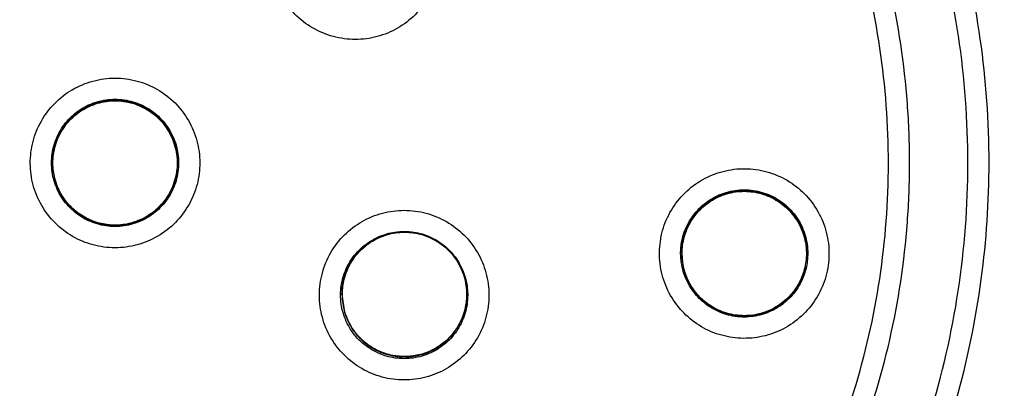
# Model space of a CAD drawing. Units: inches. Extents: x 1.2 to 15.8, y 0.3 to 10.5.
# Drawn here: x 12.2 to 12.4, y 6.7 to 6.8 of the extents above; entities that cross this region are included whole.
import ezdxf

# ---------------------------------------------------------------- set-up
doc = ezdxf.new("R2010")
doc.units = ezdxf.units.IN
doc.header["$LTSCALE"] = 0.935
doc.header["$MEASUREMENT"] = 0
doc.layers.get('0').update_dxf_attribs({"linetype": 'CONTINUOUS'})
doc.styles.get("Standard").update_dxf_attribs({"font": 'txt', "width": 0.8})
doc.dimstyles.new('DIMSTYLE_2', dxfattribs={"dimtxt": 0.1, "dimasz": 0.1875, "dimexe": 0.18, "dimexo": 0.0625, "dimgap": 0.09, "dimtad": 0, "dimtih": 1, "dimtoh": 1, "dimdec": 3, "dimlfac": 2, "dimzin": 4, "dimdsep": 46, "dimtxsty": 'STANDARD', "dimblk": 'CLOSED', "dimblk1": 'CLOSED', "dimblk2": 'CLOSED', "dimcen": 0.09, "dimadec": 0, "dimazin": 0, "dimtp": 0.005, "dimtm": 0.005, "dimtfac": 1, "dimtdec": 3, "dimtofl": 0, "dimtmove": 0, "dimatfit": 3, "dimldrblk": 'CLOSED', "dimfxl": 1, "dimtolj": 1, "dimtzin": 4, "dimarcsym": 0})

# ---------------------------------------------------------------- blocks, each defined once
blk = doc.blocks.new('_CLOSED')
at = {"color": 0, "linetype": 'BYBLOCK'}
for p, q in [((0, 0), (-1, 0.16667)), ((-1, 0.16667), (-1, -0.16667)), ((-1, -0.16667), (0, 0)), ((-1, 0), (0, 0))]:
    blk.add_line(p, q, dxfattribs=at)
blk = doc.blocks.new('*D12')
at = {"color": 2, "linetype": 'CONTINUOUS'}
for p, q in [((12.65385, 7.22697), (12.65385, 6.14811)), ((12.65385, 7.17777), (12.65385, 6.14811)), ((12.65385, 6.21061), (12.34385, 6.21061)), ((12.65385, 6.21061), (12.75285, 6.21061)), ((12.75285, 6.21061), (12.96864, 6.21061))]:
    blk.add_line(p, q, dxfattribs=at)
at = {"color": 2, "linetype": 'CONTINUOUS', "xscale": 0.1875, "yscale": 0.1875, "zscale": 0.1875}
blk.add_blockref('_CLOSED', (12.65385, 6.21061), dxfattribs=at)
at = {"color": 2, "linetype": 'CONTINUOUS', "xscale": 0.1875, "yscale": 0.1875, "zscale": 0.1875, "rotation": 180}
blk.add_blockref('_CLOSED', (12.65385, 6.21061), dxfattribs=at)
at = {"color": 2, "linetype": 'CONTINUOUS'}
for s, width, p in [('0%%d%%p10%%d SHAFT END MARK (OR KEY)', 0.803333, (13.01864, 6.16061)), ('ORIENTATION FOR ENCODER', 0.8, (13.01864, 6.01061)), ('ABSOLUTE POSITION = 0', 0.8, (13.01864, 5.86061))]:
    blk.add_text(s, height=0.1, dxfattribs=dict(at, width=width)).set_placement(p)

msp = doc.modelspace()

# ---------------------------------------------------------------- linework, layer by layer
at = {"color": 7, "linetype": 'CONTINUOUS'}
for p, q in [((12.25223, 6.7449), (12.25223, 6.74494)), ((12.27546, 6.7449), (12.27546, 6.74494)), ((12.36894, 6.72811), (12.36906, 6.72979)), ((12.39237, 6.7281), (12.39225, 6.72975)), ((12.36914, 6.72809), (12.36914, 6.72813)), ((12.36914, 6.7281), (12.36926, 6.72644)), ((12.39237, 6.72809), (12.39237, 6.72813)), ((12.39257, 6.72811), (12.39245, 6.72643)), ((12.30601, 6.72051), (12.30601, 6.72054)), ((12.30601, 6.72051), (12.30649, 6.71721)), ((12.32924, 6.72051), (12.32924, 6.72054))]:
    msp.add_line(p, q, dxfattribs=at)
msp.add_arc((12.26385, 6.75397), 0.26083, 0.8783, 180.096, dxfattribs=at)
for points, knots in [([(12.00302, 6.75176), (12.00302, 6.75421), (12.00324, 6.77011), (12.00634, 6.79938), (12.01675, 6.83848), (12.03303, 6.87545), (12.05473, 6.90937), (12.08134, 6.93955), (12.1123, 6.96533), (12.14695, 6.9861), (12.18439, 7.00129), (12.22365, 7.01053), (12.25047, 7.0126), (12.26385, 7.0126)], [0, 0, 0, 0, 0.017969, 0.116408, 0.214889, 0.313345, 0.411279, 0.50889, 0.607038, 0.705451, 0.803779, 0.901965, 1, 1, 1, 1]), ([(12.26385, 7.0126), (12.27722, 7.0126), (12.304, 7.01053), (12.34318, 7.00132), (12.38051, 6.98621), (12.41509, 6.96554), (12.44607, 6.93982), (12.47274, 6.90967), (12.49451, 6.87573), (12.51085, 6.83876), (12.5213, 6.79967), (12.52444, 6.77031), (12.52467, 6.75432), (12.52467, 6.75176)], [0, 0, 0, 0, 0.097994, 0.195944, 0.293915, 0.392014, 0.490062, 0.587806, 0.685903, 0.78443, 0.88289, 0.981236, 1, 1, 1, 1]), ([(12.52074, 6.75176), (12.52073, 6.76516), (12.51863, 6.79206), (12.50919, 6.83139), (12.49374, 6.86874), (12.47259, 6.90329), (12.44624, 6.93418), (12.41526, 6.96061), (12.38054, 6.9818), (12.34301, 6.99726), (12.30359, 7.00662), (12.26326, 7.0097), (12.223, 7.00644), (12.18377, 6.99695), (12.1465, 6.98146), (12.11209, 6.96033), (12.08135, 6.93406), (12.05516, 6.90336), (12.03408, 6.86897), (12.01859, 6.83168), (12.00908, 6.79226), (12.00697, 6.76525), (12.00696, 6.75176)], [0, 0, 0, 0, 0.049894, 0.099909, 0.14991, 0.199692, 0.250023, 0.300358, 0.350602, 0.400746, 0.450787, 0.500741, 0.550631, 0.600481, 0.650319, 0.700192, 0.75015, 0.80016, 0.84973, 0.899659, 0.949784, 1, 1, 1, 1]), ([(12.26385, 6.95688), (12.25273, 6.95688), (12.23045, 6.95512), (12.19788, 6.9473), (12.16693, 6.93448), (12.13837, 6.91698), (12.1129, 6.89523), (12.09114, 6.86975), (12.07364, 6.84119), (12.06082, 6.81024), (12.05308, 6.77803), (12.0513, 6.75611), (12.05125, 6.74535)], [0, 0, 0, 0, 0.100322, 0.200645, 0.300967, 0.40129, 0.501612, 0.601934, 0.702255, 0.802577, 0.902899, 1, 1, 1, 1]), ([(12.47644, 6.74428), (12.47644, 6.7554), (12.47469, 6.77768), (12.46687, 6.81024), (12.45405, 6.84119), (12.43655, 6.86975), (12.4148, 6.89523), (12.38932, 6.91698), (12.36076, 6.93448), (12.32981, 6.9473), (12.29725, 6.95512), (12.27497, 6.95688), (12.26385, 6.95688)], [0, 0, 0, 0, 0.1, 0.199999, 0.299999, 0.399999, 0.499998, 0.599999, 0.699999, 0.799999, 0.9, 1, 1, 1, 1]), ([(12.26385, 6.95292), (12.2529, 6.95291), (12.23099, 6.9512), (12.19899, 6.94349), (12.16863, 6.9309), (12.14065, 6.91373), (12.11569, 6.89241), (12.09438, 6.86746), (12.07721, 6.83947), (12.06462, 6.80911), (12.05691, 6.77712), (12.0552, 6.75521), (12.05518, 6.74426)], [0, 0, 0, 0, 0.100297, 0.200397, 0.300348, 0.4002, 0.500002, 0.599803, 0.699655, 0.799605, 0.899704, 1, 1, 1, 1]), ([(12.47251, 6.74426), (12.47249, 6.75521), (12.47079, 6.77712), (12.46308, 6.80911), (12.45048, 6.83947), (12.43331, 6.86746), (12.412, 6.89241), (12.38705, 6.91373), (12.35906, 6.9309), (12.3287, 6.94349), (12.2967, 6.9512), (12.27479, 6.95291), (12.26385, 6.95292)], [0, 0, 0, 0, 0.100296, 0.200395, 0.300345, 0.400197, 0.499998, 0.5998, 0.699652, 0.799603, 0.899703, 1, 1, 1, 1]), ([(12.24637, 6.54819), (12.23531, 6.54918), (12.21328, 6.55304), (12.18172, 6.56432), (12.15254, 6.58076), (12.12652, 6.6019), (12.10442, 6.62717), (12.08689, 6.65588), (12.07449, 6.68708), (12.06756, 6.71986), (12.06626, 6.75328), (12.0706, 6.78639), (12.08044, 6.8183), (12.09551, 6.84811), (12.11542, 6.875), (12.13956, 6.89812), (12.16727, 6.91687), (12.19778, 6.9307), (12.2303, 6.9392), (12.25268, 6.94111), (12.26385, 6.94111)], [0, 0, 0, 0, 0.055512, 0.111153, 0.166756, 0.2221, 0.277937, 0.333734, 0.38942, 0.444969, 0.500402, 0.555768, 0.611114, 0.666494, 0.721966, 0.777544, 0.83276, 0.888375, 0.944177, 1, 1, 1, 1]), ([(12.26385, 6.94111), (12.27495, 6.94111), (12.29724, 6.93922), (12.32967, 6.93078), (12.3602, 6.917), (12.38799, 6.89825), (12.41225, 6.87504), (12.43226, 6.84801), (12.44738, 6.81802), (12.45719, 6.78599), (12.46145, 6.75282), (12.46007, 6.71945), (12.4531, 6.6868), (12.44073, 6.65576), (12.42329, 6.62721), (12.4013, 6.60204), (12.37537, 6.58091), (12.3462, 6.56442), (12.31457, 6.55307), (12.29244, 6.54918), (12.28132, 6.54819)], [0, 0, 0, 0, 0.055512, 0.111153, 0.166756, 0.2221, 0.277937, 0.333734, 0.38942, 0.444969, 0.500403, 0.555768, 0.611114, 0.666494, 0.721966, 0.777544, 0.83276, 0.888375, 0.944177, 1, 1, 1, 1]), ([(12.24418, 6.55635), (12.23362, 6.55745), (12.21265, 6.56145), (12.18268, 6.57265), (12.155, 6.58872), (12.13042, 6.60921), (12.10963, 6.63353), (12.09321, 6.66101), (12.08165, 6.69084), (12.07526, 6.7222), (12.07423, 6.75419), (12.07858, 6.78589), (12.0882, 6.81641), (12.10281, 6.84489), (12.12199, 6.8705), (12.1452, 6.89254), (12.17178, 6.91036), (12.20098, 6.92346), (12.23195, 6.93147), (12.25323, 6.93327), (12.26385, 6.93327)], [0, 0, 0, 0, 0.055556, 0.111112, 0.166667, 0.222223, 0.277778, 0.333334, 0.388889, 0.444445, 0.5, 0.555555, 0.61111, 0.666666, 0.722221, 0.777777, 0.833333, 0.888888, 0.944444, 1, 1, 1, 1]), ([(12.07585, 6.74489), (12.07585, 6.7481), (12.07621, 6.76188), (12.07951, 6.78612), (12.08906, 6.81651), (12.10358, 6.84486), (12.12266, 6.87037), (12.14575, 6.89231), (12.17221, 6.91006), (12.20127, 6.92311), (12.2321, 6.93109), (12.25328, 6.93288), (12.26385, 6.93288)], [0, 0, 0, 0, 0.032586, 0.140076, 0.247566, 0.355056, 0.462547, 0.570037, 0.677528, 0.785018, 0.892509, 1, 1, 1, 1]), ([(12.26385, 6.93327), (12.27446, 6.93327), (12.29574, 6.93147), (12.32671, 6.92346), (12.35591, 6.91036), (12.38249, 6.89254), (12.4057, 6.8705), (12.42489, 6.84489), (12.43949, 6.81641), (12.44911, 6.78589), (12.45346, 6.75419), (12.45243, 6.7222), (12.44604, 6.69084), (12.43448, 6.66101), (12.41807, 6.63353), (12.39727, 6.60921), (12.37269, 6.58872), (12.34502, 6.57265), (12.31504, 6.56145), (12.29407, 6.55745), (12.28351, 6.55635)], [0, 0, 0, 0, 0.055556, 0.111112, 0.166667, 0.222223, 0.277779, 0.333334, 0.38889, 0.444445, 0.5, 0.555555, 0.611111, 0.666666, 0.722222, 0.777777, 0.833333, 0.888888, 0.944444, 1, 1, 1, 1]), ([(12.26385, 6.93288), (12.27441, 6.93288), (12.29559, 6.93109), (12.32642, 6.92311), (12.35549, 6.91006), (12.38194, 6.89231), (12.40503, 6.87037), (12.42411, 6.84486), (12.43863, 6.81651), (12.44818, 6.78612), (12.45149, 6.76188), (12.45184, 6.7481), (12.45184, 6.74489)], [0, 0, 0, 0, 0.107491, 0.214982, 0.322472, 0.429963, 0.537453, 0.644944, 0.752434, 0.859924, 0.967414, 1, 1, 1, 1]), ([(12.26385, 6.91924), (12.25373, 6.91924), (12.23344, 6.91746), (12.20395, 6.90956), (12.1763, 6.89666), (12.15128, 6.87915), (12.12966, 6.85752), (12.1121, 6.8324), (12.09921, 6.80465), (12.09136, 6.77516), (12.08875, 6.74481), (12.09143, 6.71451), (12.09932, 6.68513), (12.11217, 6.65755), (12.12963, 6.63257), (12.15114, 6.61103), (12.17608, 6.59352), (12.20371, 6.58057), (12.23328, 6.57261), (12.25367, 6.57082), (12.26385, 6.57082)], [0, 0, 0, 0, 0.055506, 0.111149, 0.166754, 0.222084, 0.277931, 0.333744, 0.389439, 0.444991, 0.500419, 0.555775, 0.611112, 0.666485, 0.721955, 0.777531, 0.832729, 0.88835, 0.944165, 1, 1, 1, 1]), ([(12.26385, 6.57082), (12.27396, 6.57082), (12.29426, 6.57259), (12.32375, 6.58049), (12.35139, 6.59339), (12.37641, 6.6109), (12.39804, 6.63253), (12.41559, 6.65765), (12.42848, 6.6854), (12.43633, 6.7149), (12.43894, 6.74524), (12.43626, 6.77555), (12.42838, 6.80492), (12.41552, 6.8325), (12.39806, 6.85748), (12.37655, 6.87902), (12.35162, 6.89653), (12.32398, 6.90948), (12.29441, 6.91745), (12.27402, 6.91924), (12.26385, 6.91924)], [0, 0, 0, 0, 0.055506, 0.111149, 0.166754, 0.222084, 0.277931, 0.333744, 0.389439, 0.444991, 0.500419, 0.555775, 0.611112, 0.666485, 0.721955, 0.777531, 0.832729, 0.88835, 0.944165, 1, 1, 1, 1]), ([(12.26385, 6.90737), (12.25616, 6.90737), (12.24078, 6.90628), (12.21818, 6.90139), (12.1965, 6.89335), (12.17618, 6.88232), (12.15762, 6.86853), (12.1412, 6.85225), (12.12725, 6.83381), (12.11605, 6.81358), (12.10782, 6.79197), (12.10274, 6.76941), (12.10148, 6.75358), (12.10144, 6.74543), (12.10144, 6.74497)], [0, 0, 0, 0, 0.090415, 0.180831, 0.271246, 0.361662, 0.452077, 0.542492, 0.632907, 0.723321, 0.813736, 0.904151, 0.994565, 1, 1, 1, 1]), ([(12.42625, 6.74497), (12.42625, 6.74543), (12.42621, 6.75358), (12.42495, 6.76941), (12.41987, 6.79197), (12.41165, 6.81358), (12.40045, 6.83381), (12.3865, 6.85225), (12.37008, 6.86853), (12.35152, 6.88232), (12.33119, 6.89335), (12.30951, 6.90139), (12.28691, 6.90628), (12.27153, 6.90737), (12.26385, 6.90737)], [0, 0, 0, 0, 0.005435, 0.095849, 0.186264, 0.276679, 0.367093, 0.457508, 0.547923, 0.638338, 0.728754, 0.819169, 0.909585, 1, 1, 1, 1]), ([(12.26385, 6.90342), (12.25594, 6.90342), (12.2401, 6.90223), (12.21689, 6.89692), (12.19474, 6.88821), (12.17412, 6.87629), (12.1555, 6.86141), (12.13929, 6.84388), (12.12591, 6.82415), (12.11564, 6.80268), (12.10869, 6.77996), (12.10521, 6.75647), (12.10526, 6.73274), (12.10885, 6.70927), (12.11589, 6.68656), (12.12624, 6.66518), (12.13967, 6.64556), (12.15589, 6.62814), (12.17457, 6.6133), (12.1884, 6.60538), (12.19556, 6.60196)], [0, 0, 0, 0, 0.055536, 0.11117, 0.166763, 0.222157, 0.277952, 0.333691, 0.38934, 0.444884, 0.500339, 0.55574, 0.611124, 0.66653, 0.722009, 0.777592, 0.832874, 0.888467, 0.944221, 1, 1, 1, 1]), ([(12.33213, 6.60196), (12.33926, 6.60536), (12.35304, 6.61326), (12.3717, 6.62805), (12.38794, 6.64545), (12.4014, 6.66509), (12.4118, 6.68655), (12.41887, 6.70935), (12.42245, 6.73292), (12.42247, 6.75672), (12.41894, 6.78022), (12.41196, 6.80292), (12.40169, 6.82431), (12.38834, 6.84395), (12.3722, 6.8614), (12.35364, 6.87623), (12.33307, 6.88815), (12.31094, 6.89688), (12.28768, 6.90222), (12.27178, 6.90342), (12.26385, 6.90342)], [0, 0, 0, 0, 0.055536, 0.11117, 0.166763, 0.222156, 0.277951, 0.33369, 0.389339, 0.444882, 0.500337, 0.555739, 0.611123, 0.666529, 0.722008, 0.777591, 0.832873, 0.888466, 0.944221, 1, 1, 1, 1]), ([(12.26385, 6.89255), (12.25649, 6.89255), (12.24176, 6.89145), (12.22017, 6.88652), (12.19955, 6.87843), (12.18037, 6.86735), (12.16305, 6.85354), (12.14799, 6.83731), (12.13551, 6.81901), (12.1259, 6.79905), (12.11937, 6.77789), (12.11662, 6.75964), (12.11621, 6.7486), (12.11621, 6.74491)], [0, 0, 0, 0, 0.095239, 0.190477, 0.285715, 0.380954, 0.476192, 0.57143, 0.666668, 0.761906, 0.857144, 0.952381, 1, 1, 1, 1]), ([(12.41148, 6.74491), (12.41148, 6.7486), (12.41107, 6.75964), (12.40832, 6.77789), (12.40179, 6.79905), (12.39218, 6.81901), (12.37971, 6.83731), (12.36464, 6.85354), (12.34732, 6.86735), (12.32814, 6.87843), (12.30752, 6.88652), (12.28594, 6.89145), (12.2712, 6.89255), (12.26385, 6.89255)], [0, 0, 0, 0, 0.047619, 0.142856, 0.238094, 0.333332, 0.42857, 0.523808, 0.619046, 0.714285, 0.809523, 0.904761, 1, 1, 1, 1]), ([(12.26385, 6.8886), (12.25668, 6.8886), (12.24233, 6.88752), (12.2213, 6.88272), (12.20124, 6.87484), (12.18259, 6.86406), (12.16574, 6.85063), (12.15108, 6.83483), (12.13894, 6.81702), (12.12959, 6.79762), (12.12324, 6.77705), (12.12002, 6.75575), (12.12001, 6.7342), (12.12321, 6.71289), (12.12954, 6.69231), (12.13887, 6.6729), (12.15098, 6.65509), (12.16561, 6.63929), (12.18243, 6.62583), (12.2011, 6.61502), (12.2212, 6.60711), (12.24228, 6.60228), (12.25667, 6.6012), (12.26385, 6.6012)], [0, 0, 0, 0, 0.047648, 0.095316, 0.142956, 0.190449, 0.238087, 0.285738, 0.333329, 0.380877, 0.428441, 0.476035, 0.523638, 0.571231, 0.618806, 0.666365, 0.713924, 0.761502, 0.809108, 0.856669, 0.904438, 0.95225, 1, 1, 1, 1]), ([(12.26385, 6.6012), (12.27101, 6.6012), (12.28536, 6.60227), (12.30639, 6.60708), (12.32645, 6.61496), (12.3451, 6.62573), (12.36195, 6.63916), (12.37662, 6.65497), (12.38875, 6.67277), (12.3981, 6.69217), (12.40445, 6.71275), (12.40767, 6.73405), (12.40769, 6.7556), (12.40449, 6.7769), (12.39815, 6.79749), (12.38883, 6.8169), (12.37672, 6.8347), (12.36208, 6.85051), (12.34526, 6.86396), (12.32659, 6.87477), (12.3065, 6.88269), (12.28542, 6.88752), (12.27103, 6.8886), (12.26385, 6.8886)], [0, 0, 0, 0, 0.047648, 0.095316, 0.142956, 0.190449, 0.238087, 0.285738, 0.333329, 0.380877, 0.428441, 0.476035, 0.523638, 0.571231, 0.618806, 0.666365, 0.713924, 0.761502, 0.809108, 0.856669, 0.904438, 0.95225, 1, 1, 1, 1]), ([(12.32039, 6.79387), (12.32129, 6.79284), (12.32282, 6.79051), (12.32413, 6.78656), (12.32437, 6.78242), (12.32354, 6.77837), (12.3217, 6.77467), (12.31896, 6.77157), (12.31552, 6.76927), (12.31159, 6.76794), (12.30744, 6.76767), (12.30334, 6.76849), (12.29958, 6.77035), (12.29748, 6.77221), (12.29658, 6.77325)], [0, 0, 0, 0, 0.083549, 0.167034, 0.250214, 0.332871, 0.415871, 0.498754, 0.58157, 0.664612, 0.747837, 0.831871, 0.916147, 1, 1, 1, 1]), ([(12.26385, 6.72915), (12.26247, 6.72915), (12.25971, 6.72951), (12.25587, 6.73111), (12.25258, 6.73364), (12.25006, 6.73692), (12.24847, 6.74073), (12.24792, 6.74483), (12.24844, 6.74894), (12.25, 6.75277), (12.25251, 6.75609), (12.25582, 6.75866), (12.25969, 6.76028), (12.26247, 6.76065), (12.26385, 6.76065)], [0, 0, 0, 0, 0.083549, 0.167035, 0.250216, 0.332873, 0.415873, 0.498755, 0.581571, 0.664612, 0.747837, 0.83187, 0.916146, 1, 1, 1, 1]), ([(12.26385, 6.76065), (12.26522, 6.76065), (12.26798, 6.76028), (12.27182, 6.75869), (12.27511, 6.75616), (12.27763, 6.75288), (12.27922, 6.74906), (12.27977, 6.74496), (12.27925, 6.74086), (12.27769, 6.73702), (12.27518, 6.7337), (12.27187, 6.73113), (12.268, 6.72952), (12.26523, 6.72915), (12.26385, 6.72915)], [0, 0, 0, 0, 0.083549, 0.167035, 0.250216, 0.332873, 0.415873, 0.498755, 0.581571, 0.664612, 0.747837, 0.83187, 0.916146, 1, 1, 1, 1]), ([(12.25204, 6.74491), (12.25204, 6.74548), (12.25216, 6.74716), (12.25296, 6.74989), (12.2548, 6.75275), (12.25737, 6.75499), (12.26047, 6.7564), (12.26273, 6.75673), (12.26385, 6.75673)], [0, 0, 0, 0, 0.090909, 0.272726, 0.454544, 0.636362, 0.818181, 1, 1, 1, 1]), ([(12.25223, 6.74494), (12.25223, 6.74548), (12.25235, 6.74711), (12.25311, 6.74978), (12.25491, 6.7526), (12.25744, 6.75482), (12.2605, 6.75623), (12.26274, 6.75655), (12.26385, 6.75655)], [0, 0, 0, 0, 0.088057, 0.269617, 0.45104, 0.63325, 0.816757, 1, 1, 1, 1]), ([(12.26385, 6.75652), (12.26285, 6.75652), (12.26081, 6.75625), (12.25795, 6.75507), (12.25549, 6.75316), (12.25364, 6.75071), (12.25249, 6.7479), (12.25223, 6.74589), (12.25223, 6.7449)], [0, 0, 0, 0, 0.163543, 0.33552, 0.504784, 0.67045, 0.836244, 1, 1, 1, 1]), ([(12.2523, 6.7449), (12.2523, 6.74599), (12.25262, 6.7482), (12.254, 6.75122), (12.25618, 6.75374), (12.25899, 6.75554), (12.26218, 6.75648), (12.26551, 6.75648), (12.26871, 6.75554), (12.27151, 6.75374), (12.27369, 6.75122), (12.27507, 6.7482), (12.27539, 6.74599), (12.27539, 6.7449)], [0, 0, 0, 0, 0.090908, 0.181817, 0.272726, 0.363635, 0.454545, 0.545455, 0.636364, 0.727273, 0.818182, 0.909091, 1, 1, 1, 1]), ([(12.26385, 6.75673), (12.26497, 6.75673), (12.26722, 6.7564), (12.27032, 6.75499), (12.27289, 6.75275), (12.27474, 6.74989), (12.27554, 6.74716), (12.27566, 6.74548), (12.27566, 6.74491)], [0, 0, 0, 0, 0.181819, 0.363638, 0.545456, 0.727274, 0.909091, 1, 1, 1, 1]), ([(12.26385, 6.75655), (12.26495, 6.75655), (12.26717, 6.75623), (12.27021, 6.75484), (12.27273, 6.75266), (12.27454, 6.74986), (12.27534, 6.74718), (12.27546, 6.74551), (12.27546, 6.74494)], [0, 0, 0, 0, 0.182452, 0.364131, 0.544548, 0.725086, 0.90677, 1, 1, 1, 1]), ([(12.27546, 6.7449), (12.27546, 6.74591), (12.2752, 6.7479), (12.27406, 6.75068), (12.27226, 6.7531), (12.26985, 6.755), (12.26698, 6.75623), (12.26489, 6.75652), (12.26385, 6.75652)], [0, 0, 0, 0, 0.16631, 0.326918, 0.490353, 0.657788, 0.827298, 1, 1, 1, 1]), ([(12.05518, 6.74426), (12.0552, 6.73332), (12.05691, 6.7114), (12.06462, 6.67941), (12.07721, 6.64905), (12.09438, 6.62106), (12.11569, 6.59611), (12.14065, 6.57479), (12.16863, 6.55763), (12.19899, 6.54503), (12.23099, 6.53732), (12.2529, 6.53562), (12.26385, 6.5356)], [0, 0, 0, 0, 0.100296, 0.200395, 0.300345, 0.400197, 0.499998, 0.5998, 0.699652, 0.799603, 0.899703, 1, 1, 1, 1]), ([(12.11621, 6.74491), (12.11621, 6.74123), (12.11662, 6.73019), (12.11937, 6.71194), (12.1259, 6.69078), (12.13551, 6.67082), (12.14799, 6.65252), (12.16305, 6.63628), (12.18037, 6.62248), (12.19955, 6.6114), (12.22017, 6.60331), (12.24176, 6.59838), (12.25649, 6.59728), (12.26385, 6.59728)], [0, 0, 0, 0, 0.047619, 0.142856, 0.238094, 0.333332, 0.42857, 0.523808, 0.619046, 0.714285, 0.809523, 0.904761, 1, 1, 1, 1]), ([(12.26385, 6.7331), (12.26273, 6.7331), (12.26047, 6.73343), (12.25737, 6.73484), (12.2548, 6.73707), (12.25296, 6.73994), (12.25216, 6.74267), (12.25204, 6.74435), (12.25204, 6.74491)], [0, 0, 0, 0, 0.181819, 0.363638, 0.545456, 0.727274, 0.909091, 1, 1, 1, 1]), ([(12.25223, 6.7449), (12.25223, 6.74392), (12.25249, 6.74193), (12.2536, 6.73917), (12.2554, 6.73674), (12.25781, 6.73482), (12.2607, 6.73357), (12.26281, 6.73329), (12.26385, 6.73329)], [0, 0, 0, 0, 0.16253, 0.325249, 0.487156, 0.6543, 0.828722, 1, 1, 1, 1]), ([(12.25619, 6.73626), (12.2554, 6.73696), (12.25398, 6.73861), (12.25262, 6.7416), (12.2523, 6.7438), (12.2523, 6.7449)], [0, 0, 0, 0, 0.324583, 0.662293, 1, 1, 1, 1]), ([(12.26385, 6.59728), (12.2712, 6.59728), (12.28594, 6.59838), (12.30752, 6.60331), (12.32814, 6.6114), (12.34732, 6.62248), (12.36464, 6.63628), (12.37971, 6.65252), (12.39218, 6.67082), (12.40179, 6.69078), (12.40832, 6.71194), (12.41107, 6.73019), (12.41148, 6.74123), (12.41148, 6.74491)], [0, 0, 0, 0, 0.095239, 0.190477, 0.285715, 0.380954, 0.476192, 0.57143, 0.666668, 0.761906, 0.857144, 0.952381, 1, 1, 1, 1]), ([(12.27566, 6.74491), (12.27566, 6.74435), (12.27554, 6.74267), (12.27474, 6.73994), (12.27289, 6.73707), (12.27032, 6.73484), (12.26722, 6.73343), (12.26497, 6.7331), (12.26385, 6.7331)], [0, 0, 0, 0, 0.090909, 0.272726, 0.454544, 0.636362, 0.818181, 1, 1, 1, 1]), ([(12.26385, 6.73329), (12.26485, 6.73329), (12.26685, 6.73355), (12.26963, 6.73468), (12.27204, 6.73649), (12.27395, 6.73889), (12.27518, 6.74177), (12.27546, 6.74385), (12.27546, 6.7449)], [0, 0, 0, 0, 0.166311, 0.326921, 0.490356, 0.65779, 0.8273, 1, 1, 1, 1]), ([(12.26385, 6.53168), (12.27497, 6.53168), (12.29725, 6.53343), (12.32981, 6.54125), (12.36076, 6.55407), (12.38932, 6.57158), (12.4148, 6.59333), (12.43655, 6.6188), (12.45405, 6.64736), (12.46687, 6.67831), (12.47469, 6.71088), (12.47644, 6.73316), (12.47644, 6.74428)], [0, 0, 0, 0, 0.1, 0.200001, 0.300001, 0.400001, 0.500002, 0.600001, 0.700001, 0.800001, 0.9, 1, 1, 1, 1]), ([(12.26385, 6.5356), (12.27479, 6.53562), (12.2967, 6.53732), (12.3287, 6.54503), (12.35906, 6.55763), (12.38705, 6.57479), (12.412, 6.59611), (12.43331, 6.62106), (12.45048, 6.64905), (12.46308, 6.67941), (12.47079, 6.7114), (12.47249, 6.73332), (12.47251, 6.74426)], [0, 0, 0, 0, 0.100297, 0.200397, 0.300348, 0.4002, 0.500002, 0.599803, 0.699655, 0.799605, 0.899704, 1, 1, 1, 1]), ([(12.27539, 6.7449), (12.27539, 6.7438), (12.27507, 6.7416), (12.27369, 6.73857), (12.27153, 6.73608), (12.26969, 6.73488), (12.26872, 6.73443)], [0, 0, 0, 0, 0.251613, 0.503226, 0.75484, 1, 1, 1, 1]), ([(12.45184, 6.74489), (12.45184, 6.73752), (12.45078, 6.71956), (12.44503, 6.69151), (12.43349, 6.66182), (12.41712, 6.6345), (12.39638, 6.61031), (12.37189, 6.58995), (12.34431, 6.574), (12.3146, 6.56296), (12.29387, 6.55902), (12.28351, 6.55793)], [0, 0, 0, 0, 0.080259, 0.195434, 0.310609, 0.425784, 0.54096, 0.656136, 0.771312, 0.886488, 1, 1, 1, 1]), ([(12.28352, 6.5581), (12.28729, 6.5585), (12.30133, 6.56041), (12.32516, 6.56644), (12.35373, 6.57897), (12.37984, 6.59603), (12.40279, 6.61716), (12.42195, 6.64177), (12.43679, 6.6692), (12.44692, 6.6987), (12.45119, 6.72428), (12.45183, 6.73977), (12.45184, 6.74489)], [0, 0, 0, 0, 0.041269, 0.154135, 0.267001, 0.379866, 0.492731, 0.605596, 0.718461, 0.831326, 0.94419, 1, 1, 1, 1]), ([(12.33348, 6.59826), (12.34042, 6.60155), (12.35385, 6.60914), (12.37217, 6.62324), (12.38831, 6.6398), (12.40194, 6.65848), (12.4128, 6.67889), (12.42065, 6.70064), (12.42525, 6.72283), (12.42625, 6.73774), (12.42625, 6.74497)], [0, 0, 0, 0, 0.125947, 0.251893, 0.37784, 0.503786, 0.629732, 0.755678, 0.881624, 1, 1, 1, 1]), ([(12.36517, 6.73033), (12.36536, 6.73169), (12.36611, 6.73437), (12.36824, 6.73795), (12.37121, 6.74084), (12.37482, 6.74287), (12.37882, 6.7439), (12.38296, 6.74386), (12.38695, 6.74276), (12.39052, 6.74067), (12.39345, 6.73771), (12.39552, 6.73407), (12.39657, 6.73001), (12.39654, 6.72721), (12.39634, 6.72585)], [0, 0, 0, 0, 0.083549, 0.167034, 0.250215, 0.332872, 0.415872, 0.498755, 0.581572, 0.664614, 0.747838, 0.831872, 0.916147, 1, 1, 1, 1]), ([(12.37907, 6.7398), (12.37963, 6.73988), (12.38132, 6.74), (12.38413, 6.73959), (12.38723, 6.73818), (12.3898, 6.73595), (12.39164, 6.73308), (12.39228, 6.73091), (12.39244, 6.7298)], [0, 0, 0, 0, 0.091078, 0.273023, 0.454968, 0.636912, 0.818856, 1, 1, 1, 1]), ([(12.36906, 6.72979), (12.36922, 6.7309), (12.36986, 6.73308), (12.37171, 6.73595), (12.37428, 6.73818), (12.37686, 6.73936), (12.37852, 6.73972), (12.37907, 6.7398)], [0, 0, 0, 0, 0.22225, 0.4445, 0.666751, 0.889002, 1, 1, 1, 1]), ([(12.3791, 6.73959), (12.3781, 6.73944), (12.37617, 6.7389), (12.37358, 6.73738), (12.37144, 6.73525), (12.3699, 6.7326), (12.36924, 6.73012), (12.36914, 6.72859), (12.36914, 6.7281)], [0, 0, 0, 0, 0.183035, 0.359794, 0.539664, 0.723935, 0.910489, 1, 1, 1, 1]), ([(12.37109, 6.7344), (12.37168, 6.7353), (12.37312, 6.73695), (12.37589, 6.73873), (12.37803, 6.73936), (12.37911, 6.73952)], [0, 0, 0, 0, 0.327341, 0.66367, 1, 1, 1, 1]), ([(12.37394, 6.73753), (12.3741, 6.73765), (12.37459, 6.73799), (12.3751, 6.73828), (12.37545, 6.73846)], [0, 0, 0, 0, 0.345317, 1, 1, 1, 1]), ([(12.37664, 6.73899), (12.3769, 6.73909), (12.37751, 6.7393), (12.37813, 6.73945), (12.37848, 6.73952)], [0, 0, 0, 0, 0.444017, 1, 1, 1, 1]), ([(12.3791, 6.73963), (12.37963, 6.7397), (12.38127, 6.73982), (12.38402, 6.73944), (12.38707, 6.73807), (12.38962, 6.73588), (12.39145, 6.73305), (12.39209, 6.73088), (12.39225, 6.72978)], [0, 0, 0, 0, 0.08834, 0.269845, 0.451213, 0.633366, 0.816816, 1, 1, 1, 1]), ([(12.39225, 6.72975), (12.39211, 6.73074), (12.39156, 6.73268), (12.39005, 6.73527), (12.38792, 6.7374), (12.38526, 6.73894), (12.38224, 6.73975), (12.38014, 6.73974), (12.3791, 6.73959)], [0, 0, 0, 0, 0.16631, 0.326918, 0.490353, 0.657788, 0.827298, 1, 1, 1, 1]), ([(12.37911, 6.73952), (12.3802, 6.73967), (12.38242, 6.73967), (12.38561, 6.73873), (12.38842, 6.73693), (12.3906, 6.73442), (12.39175, 6.73189), (12.3921, 6.73028), (12.39218, 6.72974)], [0, 0, 0, 0, 0.181855, 0.363711, 0.545565, 0.72742, 0.909274, 1, 1, 1, 1]), ([(12.25646, 6.73603), (12.2564, 6.73608), (12.25631, 6.73615), (12.25622, 6.73623), (12.25619, 6.73626)], [0, 0, 0, 0, 0.638005, 1, 1, 1, 1]), ([(12.37169, 6.7354), (12.37178, 6.73551), (12.37216, 6.73596), (12.37257, 6.73638), (12.3729, 6.73669)], [0, 0, 0, 0, 0.240573, 1, 1, 1, 1]), ([(12.25935, 6.73427), (12.25925, 6.73431), (12.25908, 6.73438), (12.25891, 6.73446), (12.25884, 6.7345)], [0, 0, 0, 0, 0.577766, 1, 1, 1, 1]), ([(12.26872, 6.73443), (12.26869, 6.73442), (12.26862, 6.73439), (12.26855, 6.73435), (12.2685, 6.73433)], [0, 0, 0, 0, 0.356991, 1, 1, 1, 1]), ([(12.30324, 6.7269), (12.30381, 6.72815), (12.30529, 6.73051), (12.30833, 6.73334), (12.312, 6.73529), (12.31603, 6.73621), (12.32016, 6.73607), (12.32412, 6.73487), (12.32764, 6.7327), (12.33048, 6.72968), (12.33246, 6.72602), (12.33342, 6.72194), (12.33328, 6.71775), (12.33246, 6.71507), (12.33189, 6.71382)], [0, 0, 0, 0, 0.083549, 0.167034, 0.250215, 0.332873, 0.415873, 0.498756, 0.581572, 0.664614, 0.747839, 0.831872, 0.916147, 1, 1, 1, 1]), ([(12.37095, 6.73419), (12.37098, 6.73424), (12.37103, 6.73431), (12.37107, 6.73438), (12.37109, 6.7344)], [0, 0, 0, 0, 0.656348, 1, 1, 1, 1]), ([(12.26248, 6.73343), (12.26239, 6.73345), (12.26221, 6.73347), (12.26204, 6.7335), (12.26196, 6.73351)], [0, 0, 0, 0, 0.52881, 1, 1, 1, 1]), ([(12.26569, 6.7335), (12.26562, 6.73349), (12.26548, 6.73347), (12.26533, 6.73345), (12.26525, 6.73344)], [0, 0, 0, 0, 0.457535, 1, 1, 1, 1]), ([(12.37008, 6.73272), (12.37012, 6.7328), (12.37035, 6.73333), (12.37063, 6.73384), (12.37088, 6.73425)], [0, 0, 0, 0, 0.156719, 1, 1, 1, 1]), ([(12.31433, 6.73164), (12.31336, 6.73135), (12.31153, 6.73054), (12.30918, 6.72866), (12.30738, 6.72625), (12.30626, 6.72346), (12.30601, 6.72147), (12.30601, 6.72051)], [0, 0, 0, 0, 0.203658, 0.400334, 0.60047, 0.805504, 1, 1, 1, 1]), ([(12.30682, 6.72529), (12.30728, 6.7263), (12.30852, 6.72822), (12.31109, 6.73045), (12.31316, 6.73139), (12.31424, 6.73171)], [0, 0, 0, 0, 0.333332, 0.666666, 1, 1, 1, 1]), ([(12.31431, 6.73173), (12.31537, 6.73204), (12.31759, 6.73235), (12.32094, 6.73187), (12.32404, 6.73045), (12.32661, 6.72822), (12.32812, 6.72587), (12.32871, 6.72433), (12.32886, 6.72383)], [0, 0, 0, 0, 0.179555, 0.363498, 0.547441, 0.731384, 0.915326, 1, 1, 1, 1]), ([(12.32876, 6.7238), (12.32848, 6.72475), (12.32768, 6.72658), (12.32582, 6.72891), (12.32341, 6.73073), (12.32055, 6.73189), (12.31742, 6.73226), (12.31532, 6.73194), (12.31433, 6.73164)], [0, 0, 0, 0, 0.162536, 0.325254, 0.48716, 0.654303, 0.828723, 1, 1, 1, 1]), ([(12.31435, 6.73157), (12.31488, 6.73173), (12.31649, 6.73208), (12.31926, 6.73209), (12.32246, 6.73116), (12.32527, 6.72936), (12.32746, 6.72685), (12.32838, 6.72483), (12.3287, 6.72378)], [0, 0, 0, 0, 0.090859, 0.272688, 0.454517, 0.636345, 0.818174, 1, 1, 1, 1]), ([(12.36961, 6.73111), (12.36963, 6.73119), (12.36967, 6.73132), (12.36971, 6.73145), (12.36973, 6.7315)], [0, 0, 0, 0, 0.583386, 1, 1, 1, 1]), ([(12.30608, 6.72047), (12.30608, 6.72157), (12.30639, 6.72377), (12.30776, 6.72679), (12.3092, 6.72846), (12.31001, 6.72917)], [0, 0, 0, 0, 0.335064, 0.670129, 1, 1, 1, 1]), ([(12.31001, 6.72917), (12.31002, 6.72919), (12.31006, 6.72922), (12.31009, 6.72925), (12.31012, 6.72927)], [0, 0, 0, 0, 0.357061, 1, 1, 1, 1]), ([(12.31013, 6.72942), (12.3105, 6.72973), (12.31097, 6.73007), (12.31145, 6.73038), (12.31153, 6.73043)], [0, 0, 0, 0, 0.845174, 1, 1, 1, 1]), ([(12.39634, 6.72585), (12.39615, 6.72449), (12.39539, 6.72181), (12.39327, 6.71823), (12.3903, 6.71534), (12.38669, 6.71331), (12.38269, 6.71228), (12.37855, 6.71232), (12.37456, 6.71341), (12.37099, 6.71551), (12.36806, 6.71847), (12.36599, 6.7221), (12.36494, 6.72616), (12.36497, 6.72897), (12.36517, 6.73033)], [0, 0, 0, 0, 0.083549, 0.167034, 0.250215, 0.332872, 0.415872, 0.498755, 0.581572, 0.664614, 0.747838, 0.831872, 0.916147, 1, 1, 1, 1]), ([(12.30806, 6.72713), (12.30829, 6.72746), (12.30862, 6.7279), (12.30899, 6.72831), (12.30909, 6.72842)], [0, 0, 0, 0, 0.730533, 1, 1, 1, 1]), ([(12.32696, 6.72746), (12.32703, 6.72737), (12.32721, 6.72711), (12.32738, 6.72685), (12.32749, 6.72668)], [0, 0, 0, 0, 0.363693, 1, 1, 1, 1]), ([(12.36907, 6.72638), (12.36907, 6.7264), (12.36898, 6.72697), (12.36894, 6.72754), (12.36894, 6.72811)], [0, 0, 0, 0, 0.023531, 1, 1, 1, 1]), ([(12.38241, 6.7166), (12.38338, 6.71674), (12.38531, 6.71727), (12.38789, 6.71877), (12.39003, 6.72089), (12.3916, 6.72355), (12.39227, 6.72605), (12.39237, 6.72761), (12.39237, 6.7281)], [0, 0, 0, 0, 0.178727, 0.357652, 0.535685, 0.719474, 0.911266, 1, 1, 1, 1]), ([(12.33189, 6.71382), (12.33132, 6.71257), (12.32984, 6.71021), (12.32679, 6.70738), (12.32313, 6.70544), (12.31909, 6.70451), (12.31496, 6.70465), (12.311, 6.70585), (12.30749, 6.70803), (12.30465, 6.71104), (12.30267, 6.71471), (12.30171, 6.71878), (12.30185, 6.72297), (12.30267, 6.72565), (12.30324, 6.7269)], [0, 0, 0, 0, 0.083549, 0.167034, 0.250215, 0.332873, 0.415873, 0.498756, 0.581572, 0.664614, 0.747839, 0.831872, 0.916147, 1, 1, 1, 1]), ([(12.307, 6.72523), (12.30701, 6.72525), (12.3071, 6.72544), (12.30719, 6.72564), (12.30727, 6.72581)], [0, 0, 0, 0, 0.087146, 1, 1, 1, 1]), ([(12.38243, 6.71642), (12.38188, 6.71634), (12.38019, 6.71621), (12.37738, 6.71662), (12.37428, 6.71803), (12.37171, 6.72027), (12.36987, 6.72312), (12.36923, 6.72528), (12.36907, 6.72638)], [0, 0, 0, 0, 0.091006, 0.273244, 0.455482, 0.63772, 0.819957, 1, 1, 1, 1]), ([(12.36926, 6.72644), (12.3694, 6.72546), (12.36995, 6.72347), (12.37153, 6.72081), (12.37377, 6.71865), (12.37645, 6.71716), (12.3794, 6.71643), (12.38142, 6.71646), (12.38241, 6.7166)], [0, 0, 0, 0, 0.163541, 0.335518, 0.504781, 0.670448, 0.836243, 1, 1, 1, 1]), ([(12.39245, 6.72643), (12.39229, 6.72532), (12.39164, 6.72313), (12.3898, 6.72027), (12.38723, 6.71803), (12.38464, 6.71685), (12.38299, 6.7165), (12.38243, 6.71642)], [0, 0, 0, 0, 0.222191, 0.444382, 0.666573, 0.888766, 1, 1, 1, 1]), ([(12.32924, 6.72051), (12.32924, 6.72063), (12.32922, 6.72169), (12.32906, 6.72274), (12.32881, 6.72365)], [0, 0, 0, 0, 0.111787, 1, 1, 1, 1]), ([(12.36972, 6.72468), (12.36971, 6.72473), (12.36967, 6.72485), (12.36964, 6.72496), (12.36962, 6.72502)], [0, 0, 0, 0, 0.449926, 1, 1, 1, 1]), ([(12.39191, 6.72513), (12.39189, 6.72503), (12.39184, 6.72486), (12.39179, 6.72469), (12.39177, 6.72462)], [0, 0, 0, 0, 0.577753, 1, 1, 1, 1]), ([(12.30601, 6.72054), (12.30601, 6.72107), (12.30606, 6.7218), (12.30618, 6.72252), (12.30622, 6.72272)], [0, 0, 0, 0, 0.718674, 1, 1, 1, 1]), ([(12.37113, 6.72171), (12.3711, 6.72176), (12.37102, 6.72188), (12.37094, 6.722), (12.3709, 6.72208)], [0, 0, 0, 0, 0.372909, 1, 1, 1, 1]), ([(12.39058, 6.72203), (12.39054, 6.72197), (12.39048, 6.72187), (12.39042, 6.72178), (12.3904, 6.72174)], [0, 0, 0, 0, 0.637993, 1, 1, 1, 1]), ([(12.32093, 6.70937), (12.32188, 6.70965), (12.32376, 6.71048), (12.32617, 6.71243), (12.32798, 6.71496), (12.32902, 6.71772), (12.32924, 6.71962), (12.32924, 6.72051)], [0, 0, 0, 0, 0.200234, 0.410795, 0.618032, 0.820866, 1, 1, 1, 1]), ([(12.32917, 6.72053), (12.32917, 6.71943), (12.32887, 6.71726), (12.32797, 6.71526), (12.3274, 6.71436)], [0, 0, 0, 0, 0.506822, 1, 1, 1, 1]), ([(12.32937, 6.72038), (12.32937, 6.71982), (12.32925, 6.71813), (12.32877, 6.71649), (12.32831, 6.71547)], [0, 0, 0, 0, 0.333399, 1, 1, 1, 1]), ([(12.37326, 6.7193), (12.37324, 6.71932), (12.37317, 6.71939), (12.37309, 6.71945), (12.37304, 6.7195)], [0, 0, 0, 0, 0.311755, 1, 1, 1, 1]), ([(12.3824, 6.71666), (12.38131, 6.71651), (12.37909, 6.71651), (12.37592, 6.71744), (12.37408, 6.71861), (12.37326, 6.7193)], [0, 0, 0, 0, 0.336436, 0.672875, 1, 1, 1, 1]), ([(12.38832, 6.71937), (12.38749, 6.71865), (12.38562, 6.71744), (12.38348, 6.71682), (12.3824, 6.71666)], [0, 0, 0, 0, 0.500323, 1, 1, 1, 1]), ([(12.32089, 6.70905), (12.31981, 6.70873), (12.31756, 6.70841), (12.31419, 6.70889), (12.31109, 6.71031), (12.30851, 6.71254), (12.30696, 6.71495), (12.30637, 6.71656), (12.30621, 6.71712)], [0, 0, 0, 0, 0.181076, 0.362153, 0.543229, 0.724304, 0.905379, 1, 1, 1, 1]), ([(12.30649, 6.71721), (12.30678, 6.71624), (12.30759, 6.7144), (12.30947, 6.71206), (12.31189, 6.71026), (12.31474, 6.70912), (12.31784, 6.70875), (12.31992, 6.70907), (12.32093, 6.70937)], [0, 0, 0, 0, 0.16631, 0.326918, 0.490353, 0.657788, 0.827298, 1, 1, 1, 1]), ([(12.31275, 6.71004), (12.31179, 6.71049), (12.30996, 6.71167), (12.3078, 6.71415), (12.30687, 6.71617), (12.30656, 6.71722)], [0, 0, 0, 0, 0.32545, 0.662725, 1, 1, 1, 1]), ([(12.32831, 6.71547), (12.32784, 6.71445), (12.32661, 6.71254), (12.32408, 6.71034), (12.32207, 6.70941), (12.32105, 6.70909)], [0, 0, 0, 0, 0.338891, 0.677783, 1, 1, 1, 1]), ([(12.3274, 6.71436), (12.32738, 6.71433), (12.32733, 6.71425), (12.32728, 6.71417), (12.32725, 6.71412)], [0, 0, 0, 0, 0.311761, 1, 1, 1, 1]), ([(12.32534, 6.71191), (12.32529, 6.71187), (12.32518, 6.71177), (12.32506, 6.71167), (12.32499, 6.71161)], [0, 0, 0, 0, 0.372899, 1, 1, 1, 1]), ([(12.31306, 6.7099), (12.31299, 6.70993), (12.31289, 6.70997), (12.31279, 6.71002), (12.31275, 6.71004)], [0, 0, 0, 0, 0.656411, 1, 1, 1, 1]), ([(12.31628, 6.70904), (12.31619, 6.70905), (12.31604, 6.70907), (12.31588, 6.70909), (12.31582, 6.7091)], [0, 0, 0, 0, 0.583413, 1, 1, 1, 1]), ([(12.31958, 6.70913), (12.31949, 6.70911), (12.31931, 6.70908), (12.31912, 6.70905), (12.31903, 6.70904)], [0, 0, 0, 0, 0.52488, 1, 1, 1, 1])]:
    msp.add_open_spline(points, degree=3, knots=knots, dxfattribs=at)
for points in [[(12.37545, 6.73846), (12.37583, 6.73866), (12.37623, 6.73884), (12.37664, 6.73899)], [(12.37848, 6.73952), (12.37868, 6.73956), (12.37889, 6.7396), (12.3791, 6.73963)], [(12.3729, 6.73669), (12.37323, 6.73699), (12.37358, 6.73727), (12.37394, 6.73753)], [(12.25884, 6.7345), (12.25799, 6.73491), (12.25718, 6.73542), (12.25646, 6.73603)], [(12.37088, 6.73425), (12.37113, 6.73465), (12.3714, 6.73503), (12.37169, 6.7354)], [(12.26196, 6.73351), (12.26106, 6.73366), (12.26018, 6.73391), (12.25935, 6.73427)], [(12.26385, 6.73335), (12.26339, 6.73335), (12.26293, 6.73338), (12.26248, 6.73343)], [(12.26525, 6.73344), (12.26479, 6.73338), (12.26432, 6.73335), (12.26385, 6.73335)], [(12.2685, 6.73433), (12.26761, 6.73394), (12.26666, 6.73366), (12.26569, 6.7335)], [(12.36952, 6.73107), (12.36966, 6.73163), (12.36985, 6.73218), (12.37008, 6.73272)], [(12.36973, 6.7315), (12.37002, 6.73245), (12.37043, 6.73335), (12.37095, 6.73419)], [(12.31012, 6.72927), (12.31089, 6.72993), (12.31175, 6.73049), (12.31266, 6.73092)], [(12.31189, 6.73064), (12.31266, 6.73108), (12.31348, 6.73143), (12.31433, 6.73168)], [(12.31266, 6.73092), (12.31271, 6.73095), (12.31276, 6.73097), (12.31281, 6.73099)], [(12.31281, 6.73099), (12.31286, 6.73102), (12.31292, 6.73104), (12.31298, 6.73107)], [(12.31298, 6.73107), (12.31342, 6.73126), (12.31388, 6.73143), (12.31435, 6.73157)], [(12.31424, 6.73171), (12.31426, 6.73172), (12.31429, 6.73173), (12.31431, 6.73173)], [(12.31433, 6.73168), (12.31489, 6.73185), (12.31546, 6.73197), (12.31604, 6.73205)], [(12.36921, 6.72809), (12.36921, 6.72911), (12.36935, 6.73013), (12.36961, 6.73111)], [(12.36926, 6.72977), (12.36932, 6.73021), (12.36941, 6.73064), (12.36952, 6.73107)], [(12.30909, 6.72842), (12.30942, 6.72877), (12.30977, 6.72911), (12.31013, 6.72942)], [(12.31153, 6.73043), (12.31165, 6.7305), (12.31177, 6.73057), (12.31189, 6.73064)], [(12.36914, 6.72825), (12.36915, 6.72871), (12.36918, 6.72917), (12.36924, 6.72963)], [(12.36924, 6.72963), (12.36924, 6.72968), (12.36925, 6.72972), (12.36926, 6.72977)], [(12.39218, 6.72974), (12.39226, 6.72919), (12.3923, 6.72864), (12.3923, 6.72809)], [(12.39244, 6.7298), (12.39252, 6.72924), (12.39256, 6.72867), (12.39256, 6.72811)], [(12.30727, 6.72581), (12.30751, 6.72626), (12.30777, 6.7267), (12.30806, 6.72713)], [(12.36933, 6.72645), (12.36925, 6.72699), (12.36921, 6.72754), (12.36921, 6.72809)], [(12.3923, 6.72809), (12.3923, 6.72709), (12.39217, 6.72609), (12.39191, 6.72513)], [(12.30587, 6.72206), (12.30603, 6.72317), (12.30635, 6.72427), (12.30682, 6.72529)], [(12.30665, 6.72433), (12.30675, 6.72464), (12.30687, 6.72494), (12.307, 6.72523)], [(12.32749, 6.72668), (12.32792, 6.72598), (12.32828, 6.72525), (12.32855, 6.72448)], [(12.36962, 6.72502), (12.3695, 6.72549), (12.3694, 6.72597), (12.36933, 6.72645)], [(12.30622, 6.72272), (12.30632, 6.72327), (12.30647, 6.72381), (12.30665, 6.72433)], [(12.32855, 6.72448), (12.32856, 6.72445), (12.32857, 6.72443), (12.32858, 6.7244)], [(12.32858, 6.7244), (12.3286, 6.72435), (12.32862, 6.72429), (12.32864, 6.72423)], [(12.32864, 6.72423), (12.32869, 6.72409), (12.32873, 6.72395), (12.32877, 6.72381)], [(12.3287, 6.72378), (12.32901, 6.72273), (12.32917, 6.72163), (12.32917, 6.72053)], [(12.32881, 6.72365), (12.32879, 6.7237), (12.32878, 6.72375), (12.32876, 6.7238)], [(12.32877, 6.72381), (12.32889, 6.72341), (12.32899, 6.723), (12.32906, 6.72258)], [(12.32886, 6.72383), (12.32887, 6.72378), (12.32889, 6.72373), (12.3289, 6.72368)], [(12.3289, 6.72368), (12.32906, 6.72315), (12.32917, 6.7226), (12.32925, 6.72206)], [(12.3709, 6.72208), (12.3704, 6.7229), (12.37001, 6.72377), (12.36972, 6.72468)], [(12.39177, 6.72462), (12.39148, 6.72372), (12.39108, 6.72284), (12.39058, 6.72203)], [(12.30575, 6.72053), (12.30576, 6.72104), (12.3058, 6.72155), (12.30587, 6.72206)], [(12.32906, 6.72258), (12.32913, 6.72218), (12.32918, 6.72177), (12.32921, 6.72136)], [(12.32925, 6.72206), (12.32933, 6.72155), (12.32937, 6.72103), (12.32937, 6.72051)], [(12.37304, 6.7195), (12.37232, 6.72015), (12.37167, 6.7209), (12.37113, 6.72171)], [(12.3904, 6.72174), (12.38982, 6.72086), (12.38912, 6.72006), (12.38832, 6.71937)], [(12.30575, 6.72038), (12.30575, 6.72043), (12.30575, 6.72048), (12.30575, 6.72053)], [(12.30587, 6.7187), (12.30579, 6.71925), (12.30575, 6.71982), (12.30575, 6.72038)], [(12.30656, 6.71722), (12.30625, 6.71827), (12.30609, 6.71937), (12.30608, 6.72047)], [(12.32921, 6.72136), (12.32922, 6.72121), (12.32923, 6.72106), (12.32923, 6.72091)], [(12.32937, 6.72051), (12.32937, 6.72047), (12.32937, 6.72042), (12.32937, 6.72038)], [(12.30621, 6.71712), (12.30606, 6.71764), (12.30595, 6.71817), (12.30587, 6.7187)], [(12.32725, 6.71412), (12.32671, 6.71331), (12.32606, 6.71256), (12.32534, 6.71191)], [(12.32499, 6.71161), (12.32426, 6.71101), (12.32346, 6.71049), (12.32261, 6.71009)], [(12.31582, 6.7091), (12.31487, 6.70925), (12.31394, 6.70952), (12.31306, 6.7099)], [(12.31903, 6.70904), (12.31812, 6.70893), (12.3172, 6.70893), (12.31628, 6.70904)], [(12.32091, 6.70943), (12.32047, 6.70931), (12.32003, 6.7092), (12.31958, 6.70913)], [(12.32105, 6.70909), (12.321, 6.70908), (12.32094, 6.70906), (12.32089, 6.70905)], [(12.32225, 6.70993), (12.32181, 6.70973), (12.32136, 6.70957), (12.32091, 6.70943)], [(12.32245, 6.71001), (12.32238, 6.70998), (12.32232, 6.70995), (12.32225, 6.70993)], [(12.32261, 6.71009), (12.32255, 6.71006), (12.3225, 6.71004), (12.32245, 6.71001)]]:
    msp.add_open_spline(points, degree=3, dxfattribs=at)

# ---------------------------------------------------------------- dimensions: what is measured, and where the dimension line sits
at = {"color": 2, "linetype": 'CONTINUOUS'}
dim = msp.add_linear_dim(base=(12.65385, 6.21061), p1=(12.65385, 7.17777), p2=(12.65385, 7.22697), text='0%%d%%p10%%d SHAFT END MARK (OR KEY)\\PORIENTATION FOR ENCODER\\PABSOLUTE POSITION = 0', dimstyle='DIMSTYLE_2', dxfattribs=at)
dim.commit()
dim.dimension.update_dxf_attribs({"geometry": '*D12', "text_midpoint": (14.22364, 6.06061), "dimtype": 160})

doc.saveas('drawing.dxf')
